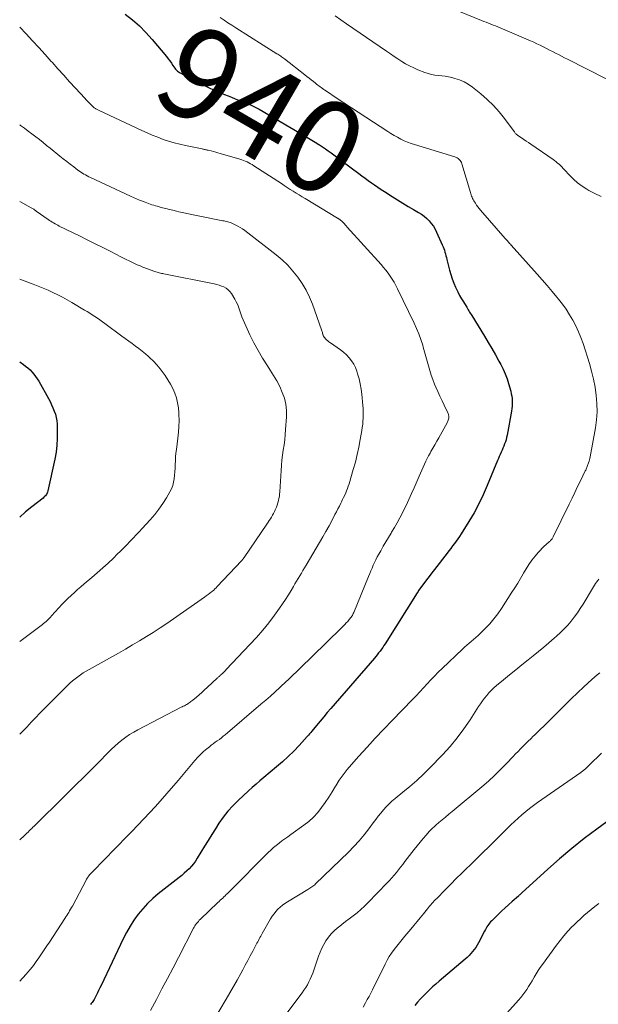
# Model space of a CAD drawing. Units: feet. Extents: x 2034996 to 2040005, y 539996 to 545000.
# Drawn here: x 2035000 to 2035125, y 541170 to 541383 of the extents above; entities that cross this region are included whole.
import ezdxf
from ezdxf.enums import TextEntityAlignment as Align

# ---------------------------------------------------------------- set-up
doc = ezdxf.new("R2010")
doc.units = ezdxf.units.FT
doc.header["$LTSCALE"] = 100
doc.header["$MEASUREMENT"] = 0
for name, color, linetype, lineweight in [('CONTOUR INDEX', 32, 'Continuous', 25), ('CONTOUR INDEX LABEL', 7, 'Continuous', 15), ('CONTOUR INTERMEDIATE', 40, 'Continuous', 15)]:
    doc.layers.add(name, color=color, linetype=linetype, lineweight=lineweight)
doc.styles.add('slant', font='romans.shx', dxfattribs={"oblique": 14.999978})

msp = doc.modelspace()

# ---------------------------------------------------------------- linework, layer by layer
at = {"layer": 'CONTOUR INDEX', "flags": 128}
for points, elevation in [([(2035022.8, 541384.11), (2035024.38, 541382.86), (2035025.89, 541381.55), (2035027.3, 541380.12), (2035028.65, 541378.63), (2035031.74, 541374.92), (2035032.11, 541374.46), (2035032.47, 541374), (2035032.81, 541373.52), (2035033.15, 541373.03), (2035033.56, 541372.41), (2035033.69, 541372.24), (2035033.83, 541372.07), (2035033.98, 541371.93), (2035034.14, 541371.78), (2035034.32, 541371.66), (2035034.5, 541371.53), (2035034.68, 541371.42), (2035034.87, 541371.32), (2035035.01, 541371.25), (2035035.27, 541371.11), (2035035.53, 541370.98), (2035035.79, 541370.84), (2035036.06, 541370.71), (2035041.29, 541368.05), (2035041.67, 541367.86), (2035042.05, 541367.68), (2035042.44, 541367.5), (2035042.83, 541367.34), (2035043.56, 541367.04), (2035044.31, 541366.73), (2035045.07, 541366.42), (2035045.83, 541366.12), (2035046.59, 541365.82), (2035049.49, 541364.67), (2035049.79, 541364.55), (2035050.08, 541364.42), (2035050.37, 541364.28), (2035050.66, 541364.14), (2035050.95, 541363.99), (2035051.23, 541363.84), (2035051.51, 541363.68), (2035051.79, 541363.52), (2035061.72, 541357.75), (2035062.46, 541357.31), (2035063.21, 541356.86), (2035063.94, 541356.41), (2035064.68, 541355.94), (2035064.87, 541355.82), (2035065.5, 541355.41), (2035066.12, 541354.99), (2035066.74, 541354.55), (2035067.35, 541354.11), (2035067.96, 541353.67), (2035068.56, 541353.22), (2035069.17, 541352.77), (2035069.77, 541352.32), (2035073.35, 541349.66), (2035074.04, 541349.16), (2035074.72, 541348.65), (2035075.4, 541348.15), (2035076.09, 541347.65), (2035076.78, 541347.16), (2035077.48, 541346.68), (2035078.19, 541346.21), (2035078.9, 541345.75), (2035080.6, 541344.67), (2035081.75, 541343.95), (2035082.9, 541343.23), (2035084.06, 541342.53), (2035085.22, 541341.84), (2035086.28, 541341.22), (2035086.9, 541340.82), (2035087.49, 541340.38), (2035088.04, 541339.89), (2035088.57, 541339.38), (2035089.04, 541338.81), (2035089.48, 541338.22), (2035089.85, 541337.59), (2035090.19, 541336.93), (2035091.42, 541334.18), (2035091.58, 541333.8), (2035091.73, 541333.42), (2035091.87, 541333.03), (2035091.99, 541332.64), (2035092.11, 541332.24), (2035092.22, 541331.85), (2035092.32, 541331.45), (2035092.43, 541331.05), (2035093.01, 541328.75), (2035093.27, 541327.8), (2035093.57, 541326.87), (2035093.92, 541325.95), (2035094.31, 541325.05), (2035094.43, 541324.77), (2035094.79, 541324.02), (2035095.17, 541323.28), (2035095.58, 541322.56), (2035096, 541321.85), (2035096.56, 541320.94), (2035096.71, 541320.69), (2035096.87, 541320.43), (2035097.02, 541320.17), (2035097.18, 541319.92), (2035097.33, 541319.66), (2035097.48, 541319.4), (2035097.64, 541319.15), (2035097.8, 541318.89), (2035100.55, 541314.43), (2035101.36, 541313.1), (2035102.15, 541311.77), (2035102.91, 541310.42), (2035103.67, 541309.07), (2035104.07, 541308.32), (2035104.57, 541307.32), (2035105.03, 541306.3), (2035105.42, 541305.25), (2035105.76, 541304.18), (2035106.23, 541302.54), (2035106.35, 541302.01), (2035106.45, 541301.48), (2035106.52, 541300.95), (2035106.55, 541300.41), (2035106.55, 541299.87), (2035106.52, 541299.33), (2035106.47, 541298.79), (2035106.39, 541298.26), (2035105.44, 541293.01), (2035105.34, 541292.53), (2035105.22, 541292.05), (2035105.08, 541291.59), (2035104.91, 541291.13), (2035104.73, 541290.67), (2035104.54, 541290.22), (2035104.35, 541289.78), (2035104.15, 541289.34), (2035103.95, 541288.89), (2035103.75, 541288.45), (2035103.56, 541288), (2035103.38, 541287.56), (2035101.16, 541282.15), (2035100.28, 541280.13), (2035099.33, 541278.15), (2035098.28, 541276.23), (2035097.16, 541274.33), (2035095.51, 541271.69), (2035095.17, 541271.15), (2035094.81, 541270.62), (2035094.43, 541270.09), (2035094.04, 541269.58), (2035093.65, 541269.07), (2035093.25, 541268.55), (2035092.86, 541268.04), (2035092.47, 541267.53), (2035089.75, 541264.01), (2035089.17, 541263.24), (2035088.58, 541262.48), (2035088, 541261.71), (2035087.43, 541260.94), (2035086.29, 541259.42), (2035086.22, 541259.31), (2035086.19, 541259.25), (2035086.13, 541259.13), (2035086.1, 541259.07), (2035086.07, 541259.01), (2035086.04, 541258.96), (2035086, 541258.9), (2035079.06, 541247.92), (2035078.8, 541247.51), (2035078.52, 541247.1), (2035078.24, 541246.71), (2035077.95, 541246.32), (2035077.65, 541245.93), (2035077.34, 541245.55), (2035077.03, 541245.17), (2035076.72, 541244.8), (2035067.32, 541233.92), (2035066.54, 541233.01), (2035065.77, 541232.1), (2035065, 541231.18), (2035064.24, 541230.26), (2035063.22, 541229.03), (2035062.97, 541228.72), (2035062.71, 541228.42), (2035062.45, 541228.12), (2035062.18, 541227.83), (2035060.44, 541225.93), (2035059.28, 541224.71), (2035058.08, 541223.53), (2035056.84, 541222.39), (2035055.57, 541221.29), (2035052.81, 541219), (2035051.96, 541218.29), (2035051.12, 541217.56), (2035050.3, 541216.83), (2035049.48, 541216.08), (2035047.25, 541214.01), (2035046.11, 541212.87), (2035045.03, 541211.67), (2035044.04, 541210.4), (2035043.11, 541209.08), (2035042.35, 541207.89), (2035041.54, 541206.64), (2035040.75, 541205.37), (2035039.97, 541204.1), (2035039.19, 541202.83), (2035038.39, 541201.5), (2035038, 541200.9), (2035037.59, 541200.32), (2035037.13, 541199.78), (2035036.65, 541199.25), (2035036.14, 541198.76), (2035035.61, 541198.27), (2035035.07, 541197.81), (2035034.52, 541197.36), (2035029.99, 541193.81), (2035028.8, 541192.8), (2035027.67, 541191.74), (2035026.62, 541190.6), (2035025.63, 541189.4), (2035024.72, 541188.14), (2035023.87, 541186.84), (2035023.1, 541185.49), (2035022.39, 541184.1), (2035017.61, 541174.02), (2035017.35, 541173.47), (2035017.08, 541172.92), (2035016.81, 541172.37), (2035016.54, 541171.83), (2035016.23, 541171.23), (2035016.1, 541170.99), (2035015.96, 541170.75), (2035015.81, 541170.53), (2035015.65, 541170.3), (2035015.48, 541170.09), (2035015.31, 541169.89)], 940), ([(2035000, 541308.91), (2035000.8, 541308.34), (2035001.29, 541307.97), (2035001.77, 541307.58), (2035002.23, 541307.15), (2035002.66, 541306.71), (2035003.07, 541306.25), (2035003.45, 541305.76), (2035003.79, 541305.25), (2035004.11, 541304.72), (2035006.21, 541300.95), (2035006.56, 541300.29), (2035006.89, 541299.62), (2035007.19, 541298.95), (2035007.48, 541298.26), (2035007.72, 541297.56), (2035007.91, 541296.85), (2035008.02, 541296.13), (2035008.09, 541295.39), (2035008.14, 541293.85), (2035008.14, 541292.34), (2035008.06, 541290.84), (2035007.87, 541289.35), (2035007.6, 541287.86), (2035006.08, 541280.96), (2035006.02, 541280.73), (2035005.94, 541280.51), (2035005.83, 541280.31), (2035005.7, 541280.11), (2035005.56, 541279.92), (2035005.4, 541279.75), (2035005.23, 541279.59), (2035005.05, 541279.43), (2035002.63, 541277.56), (2035001.26, 541276.44), (2035000, 541275.33)], 960), ([(2035129.15, 541210.98), (2035124.85, 541207.83), (2035122.11, 541205.76), (2035119.42, 541203.62), (2035116.79, 541201.4), (2035114.22, 541199.13), (2035108.66, 541194.05), (2035108.56, 541193.96), (2035108.46, 541193.87), (2035108.37, 541193.78), (2035108.27, 541193.69), (2035108.17, 541193.59), (2035108.07, 541193.5), (2035107.97, 541193.41), (2035107.87, 541193.33), (2035106.53, 541192.15), (2035105.76, 541191.46), (2035105, 541190.77), (2035104.25, 541190.07), (2035103.51, 541189.36), (2035102.12, 541188.01), (2035101.88, 541187.77), (2035101.66, 541187.51), (2035101.45, 541187.24), (2035101.26, 541186.96), (2035101.08, 541186.66), (2035100.9, 541186.37), (2035100.74, 541186.07), (2035100.57, 541185.77), (2035099.25, 541183.22), (2035098.97, 541182.72), (2035098.66, 541182.23), (2035098.33, 541181.76), (2035097.97, 541181.31), (2035097.59, 541180.88), (2035097.2, 541180.46), (2035096.78, 541180.07), (2035096.35, 541179.68), (2035090.71, 541174.91), (2035090.01, 541174.31), (2035089.32, 541173.7), (2035088.64, 541173.07), (2035087.97, 541172.44), (2035087.32, 541171.79), (2035086.69, 541171.12), (2035086.08, 541170.42), (2035085.5, 541169.7)], 920)]:
    msp.add_lwpolyline(points, dxfattribs=dict(at, elevation=elevation))
at = {"layer": 'CONTOUR INTERMEDIATE', "flags": 128}
for points, elevation in [([(2035089.16, 541387.11), (2035099.93, 541382.75), (2035100.43, 541382.55), (2035100.93, 541382.35), (2035101.43, 541382.16), (2035101.93, 541381.96), (2035102.43, 541381.76), (2035102.93, 541381.56), (2035103.43, 541381.36), (2035103.93, 541381.15), (2035110.49, 541378.34), (2035111.19, 541378.03), (2035111.88, 541377.71), (2035112.57, 541377.38), (2035113.25, 541377.04), (2035113.31, 541377.01), (2035113.96, 541376.68), (2035114.61, 541376.35), (2035115.26, 541376.02), (2035115.91, 541375.68), (2035116.56, 541375.35), (2035117.21, 541375.01), (2035117.85, 541374.68), (2035118.51, 541374.35), (2035131.13, 541367.94)], 928), ([(2035043.4, 541383.39), (2035044.22, 541382.82), (2035045.05, 541382.25), (2035045.89, 541381.7), (2035046.74, 541381.16), (2035055.64, 541375.56), (2035055.84, 541375.43), (2035056.05, 541375.3), (2035056.25, 541375.16), (2035056.46, 541375.02), (2035056.66, 541374.88), (2035056.86, 541374.74), (2035057.05, 541374.59), (2035057.25, 541374.44), (2035061.68, 541370.98), (2035062.14, 541370.62), (2035062.61, 541370.25), (2035063.07, 541369.88), (2035063.54, 541369.52), (2035063.96, 541369.18), (2035064.21, 541368.98), (2035064.47, 541368.78), (2035064.73, 541368.59), (2035064.99, 541368.4), (2035065.25, 541368.21), (2035065.51, 541368.02), (2035065.78, 541367.84), (2035066.04, 541367.66), (2035067.04, 541366.99), (2035067.81, 541366.47), (2035068.57, 541365.96), (2035069.34, 541365.46), (2035070.11, 541364.95), (2035079.62, 541358.72), (2035080.31, 541358.28), (2035081, 541357.87), (2035081.71, 541357.47), (2035082.42, 541357.09), (2035083.15, 541356.74), (2035083.89, 541356.41), (2035084.65, 541356.13), (2035085.42, 541355.88), (2035094.13, 541353.23), (2035094.39, 541353.13), (2035094.64, 541353.01), (2035094.86, 541352.85), (2035095.07, 541352.67), (2035095.26, 541352.46), (2035095.42, 541352.23), (2035095.54, 541351.99), (2035095.64, 541351.73), (2035097.5, 541345.52), (2035097.58, 541345.26), (2035097.67, 541345), (2035097.76, 541344.75), (2035097.85, 541344.49), (2035097.96, 541344.24), (2035098.08, 541344), (2035098.21, 541343.76), (2035098.35, 541343.53), (2035098.57, 541343.2), (2035098.83, 541342.81), (2035099.11, 541342.43), (2035099.4, 541342.06), (2035099.7, 541341.7), (2035105.04, 541335.6), (2035105.19, 541335.42), (2035105.35, 541335.24), (2035105.51, 541335.07), (2035105.67, 541334.89), (2035105.82, 541334.71), (2035105.98, 541334.53), (2035106.14, 541334.35), (2035106.3, 541334.17), (2035111.93, 541327.86), (2035113.02, 541326.62), (2035114.1, 541325.38), (2035115.16, 541324.13), (2035116.22, 541322.86), (2035116.55, 541322.47), (2035117.4, 541321.37), (2035118.21, 541320.26), (2035118.96, 541319.09), (2035119.67, 541317.9), (2035120.3, 541316.67), (2035120.89, 541315.42), (2035121.4, 541314.14), (2035121.86, 541312.84), (2035123.23, 541308.57), (2035123.73, 541306.86), (2035124.16, 541305.14), (2035124.48, 541303.39), (2035124.74, 541301.64), (2035124.87, 541299.87), (2035124.9, 541298.11), (2035124.77, 541296.35), (2035124.53, 541294.59), (2035123.39, 541288.34), (2035123.33, 541288.02), (2035123.25, 541287.7), (2035123.16, 541287.39), (2035123.06, 541287.08), (2035122.99, 541286.86), (2035122.92, 541286.66), (2035122.85, 541286.46), (2035122.77, 541286.26), (2035122.69, 541286.07), (2035122.61, 541285.87), (2035122.52, 541285.68), (2035122.44, 541285.48), (2035122.34, 541285.29), (2035121.31, 541283.16), (2035120.7, 541281.9), (2035120.09, 541280.64), (2035119.48, 541279.39), (2035118.87, 541278.13), (2035115.43, 541271.04), (2035115.35, 541270.9), (2035115.26, 541270.75), (2035115.17, 541270.62), (2035115.07, 541270.48), (2035114.96, 541270.36), (2035114.84, 541270.24), (2035114.72, 541270.12), (2035114.6, 541270.01), (2035113.9, 541269.41), (2035113.44, 541268.99), (2035112.99, 541268.56), (2035112.56, 541268.1), (2035112.15, 541267.63), (2035111.51, 541266.86), (2035110.81, 541265.98), (2035110.15, 541265.07), (2035109.54, 541264.13), (2035108.97, 541263.16), (2035108.92, 541263.07), (2035108.34, 541262.05), (2035107.74, 541261.03), (2035107.12, 541260.03), (2035106.49, 541259.04), (2035104.25, 541255.57), (2035103.45, 541254.41), (2035102.6, 541253.3), (2035101.68, 541252.24), (2035100.71, 541251.22), (2035099.62, 541250.14), (2035099.16, 541249.7), (2035098.68, 541249.26), (2035098.2, 541248.84), (2035097.7, 541248.43), (2035097.21, 541248.02), (2035096.72, 541247.6), (2035096.24, 541247.17), (2035095.76, 541246.73), (2035091.36, 541242.57), (2035090.52, 541241.76), (2035089.71, 541240.94), (2035088.91, 541240.1), (2035088.13, 541239.24), (2035087.35, 541238.38), (2035086.56, 541237.53), (2035085.77, 541236.68), (2035084.97, 541235.85), (2035080.57, 541231.31), (2035078.74, 541229.41), (2035076.93, 541227.49), (2035075.14, 541225.55), (2035073.36, 541223.59), (2035071.75, 541221.79), (2035070.83, 541220.7), (2035069.95, 541219.57), (2035069.14, 541218.4), (2035068.38, 541217.19), (2035068.33, 541217.1), (2035067.61, 541215.92), (2035066.87, 541214.75), (2035066.11, 541213.61), (2035065.32, 541212.48), (2035064.47, 541211.41), (2035063.55, 541210.4), (2035062.54, 541209.49), (2035061.46, 541208.64), (2035058.63, 541206.62), (2035058, 541206.17), (2035057.37, 541205.72), (2035056.74, 541205.26), (2035056.12, 541204.79), (2035055.51, 541204.31), (2035054.91, 541203.82), (2035054.34, 541203.29), (2035053.78, 541202.76), (2035051.33, 541200.28), (2035050.18, 541199.13), (2035049.04, 541197.98), (2035047.89, 541196.84), (2035046.73, 541195.69), (2035044.93, 541193.91), (2035044.68, 541193.66), (2035044.42, 541193.41), (2035044.17, 541193.16), (2035043.91, 541192.91), (2035043.65, 541192.67), (2035043.4, 541192.42), (2035043.14, 541192.17), (2035042.88, 541191.93), (2035039.08, 541188.32), (2035038.86, 541188.1), (2035038.65, 541187.87), (2035038.44, 541187.64), (2035038.25, 541187.4), (2035038.06, 541187.15), (2035037.89, 541186.89), (2035037.73, 541186.63), (2035037.58, 541186.36), (2035034.34, 541180.07), (2035033.17, 541177.79), (2035031.98, 541175.52), (2035030.78, 541173.25), (2035029.58, 541170.99), (2035028.31, 541168.6)], 936), ([(2035068.27, 541383.73), (2035069.48, 541382.88), (2035070.7, 541382.04), (2035079.37, 541376.07), (2035080.18, 541375.51), (2035081, 541374.96), (2035081.82, 541374.42), (2035082.65, 541373.88), (2035083.49, 541373.37), (2035084.35, 541372.9), (2035085.24, 541372.47), (2035086.15, 541372.08), (2035087.67, 541371.48), (2035088.38, 541371.24), (2035089.09, 541371.04), (2035089.82, 541370.92), (2035090.56, 541370.84), (2035091.3, 541370.77), (2035092.04, 541370.68), (2035092.77, 541370.54), (2035093.5, 541370.38), (2035094.14, 541370.22), (2035095.16, 541369.89), (2035096.14, 541369.48), (2035097.05, 541368.95), (2035097.93, 541368.34), (2035099.75, 541366.88), (2035101.16, 541365.66), (2035102.5, 541364.37), (2035103.73, 541362.98), (2035104.89, 541361.52), (2035106.93, 541358.74), (2035107.02, 541358.62), (2035107.11, 541358.5), (2035107.2, 541358.39), (2035107.3, 541358.28), (2035107.4, 541358.17), (2035107.5, 541358.07), (2035107.61, 541357.97), (2035107.73, 541357.89), (2035108.52, 541357.36), (2035109.04, 541357.01), (2035109.56, 541356.66), (2035110.07, 541356.31), (2035110.59, 541355.96), (2035115.37, 541352.67), (2035115.71, 541352.43), (2035116.04, 541352.18), (2035116.36, 541351.91), (2035116.67, 541351.63), (2035116.97, 541351.34), (2035117.27, 541351.05), (2035117.56, 541350.74), (2035117.84, 541350.44), (2035118.92, 541349.26), (2035119.77, 541348.4), (2035120.68, 541347.6), (2035121.65, 541346.9), (2035122.67, 541346.25), (2035123.14, 541345.98), (2035124.45, 541345.3), (2035125.8, 541344.69)], 932), ([(2035000, 541381.26), (2035001.37, 541379.83), (2035002.75, 541378.36), (2035004.13, 541376.88), (2035005.48, 541375.39), (2035006.83, 541373.89), (2035007, 541373.7), (2035008.26, 541372.29), (2035009.52, 541370.88), (2035010.8, 541369.48), (2035012.08, 541368.09), (2035014.11, 541365.9), (2035014.38, 541365.61), (2035014.65, 541365.32), (2035014.93, 541365.03), (2035015.2, 541364.75), (2035015.53, 541364.41), (2035015.65, 541364.3), (2035015.76, 541364.19), (2035015.88, 541364.08), (2035016, 541363.97), (2035016.02, 541363.95), (2035016.14, 541363.87), (2035016.25, 541363.78), (2035016.38, 541363.7), (2035016.5, 541363.63), (2035016.63, 541363.57), (2035016.76, 541363.5), (2035016.89, 541363.44), (2035017.02, 541363.37), (2035026.39, 541358.95), (2035027.54, 541358.43), (2035028.69, 541357.93), (2035029.86, 541357.47), (2035031.03, 541357.02), (2035032.22, 541356.62), (2035033.42, 541356.26), (2035034.64, 541355.95), (2035035.86, 541355.67), (2035039.47, 541354.94), (2035039.63, 541354.9), (2035039.79, 541354.87), (2035039.95, 541354.84), (2035040.11, 541354.81), (2035040.27, 541354.78), (2035040.43, 541354.75), (2035040.58, 541354.72), (2035040.74, 541354.68), (2035041.42, 541354.51), (2035041.91, 541354.38), (2035042.4, 541354.25), (2035042.89, 541354.12), (2035043.38, 541353.98), (2035047.64, 541352.73), (2035048.03, 541352.6), (2035048.42, 541352.46), (2035048.81, 541352.3), (2035049.18, 541352.14), (2035049.56, 541351.95), (2035049.92, 541351.75), (2035050.28, 541351.55), (2035050.63, 541351.33), (2035056.6, 541347.44), (2035057.24, 541347.03), (2035057.88, 541346.62), (2035058.53, 541346.21), (2035059.17, 541345.8), (2035059.82, 541345.39), (2035060.47, 541344.99), (2035061.12, 541344.6), (2035061.77, 541344.2), (2035068.76, 541340), (2035068.83, 541339.95), (2035068.91, 541339.9), (2035068.99, 541339.86), (2035069.07, 541339.81), (2035069.14, 541339.75), (2035069.22, 541339.7), (2035069.29, 541339.65), (2035069.36, 541339.59), (2035069.41, 541339.55), (2035069.5, 541339.47), (2035069.59, 541339.39), (2035069.68, 541339.31), (2035069.76, 541339.22), (2035070.02, 541338.96), (2035070.23, 541338.73), (2035070.44, 541338.51), (2035070.65, 541338.29), (2035070.85, 541338.06), (2035078.2, 541329.93), (2035078.72, 541329.33), (2035079.22, 541328.72), (2035079.7, 541328.09), (2035080.16, 541327.45), (2035080.6, 541326.78), (2035081.01, 541326.11), (2035081.4, 541325.41), (2035081.76, 541324.71), (2035085.34, 541317.27), (2035085.87, 541316.11), (2035086.35, 541314.93), (2035086.78, 541313.74), (2035087.18, 541312.53), (2035087.31, 541312.1), (2035087.6, 541311.09), (2035087.89, 541310.08), (2035088.16, 541309.07), (2035088.42, 541308.05), (2035088.7, 541307.04), (2035089.01, 541306.04), (2035089.37, 541305.06), (2035089.76, 541304.09), (2035090.03, 541303.45), (2035090.47, 541302.45), (2035090.91, 541301.46), (2035091.36, 541300.48), (2035091.82, 541299.5), (2035092.61, 541297.85), (2035092.68, 541297.69), (2035092.73, 541297.53), (2035092.78, 541297.37), (2035092.81, 541297.2), (2035092.83, 541297.03), (2035092.83, 541296.86), (2035092.81, 541296.7), (2035092.78, 541296.53), (2035092.76, 541296.47), (2035092.7, 541296.28), (2035092.63, 541296.1), (2035092.55, 541295.91), (2035092.46, 541295.74), (2035090.65, 541292.47), (2035090.23, 541291.72), (2035089.81, 541290.97), (2035089.39, 541290.23), (2035088.97, 541289.48), (2035088.79, 541289.16), (2035088.47, 541288.57), (2035088.16, 541287.98), (2035087.86, 541287.38), (2035087.57, 541286.78), (2035087.55, 541286.73), (2035087.27, 541286.1), (2035086.98, 541285.47), (2035086.7, 541284.84), (2035086.43, 541284.2), (2035085.32, 541281.66), (2035084.75, 541280.39), (2035084.17, 541279.11), (2035083.57, 541277.85), (2035082.96, 541276.59), (2035082.79, 541276.24), (2035082.24, 541275.17), (2035081.67, 541274.1), (2035081.08, 541273.06), (2035080.46, 541272.02), (2035080.35, 541271.85), (2035079.78, 541270.9), (2035079.21, 541269.95), (2035078.65, 541269), (2035078.1, 541268.04), (2035077.66, 541267.27), (2035077.34, 541266.69), (2035077.04, 541266.1), (2035076.75, 541265.51), (2035076.48, 541264.9), (2035076.22, 541264.3), (2035075.97, 541263.69), (2035075.71, 541263.08), (2035075.46, 541262.47), (2035072.26, 541254.65), (2035072.17, 541254.45), (2035072.07, 541254.25), (2035071.96, 541254.05), (2035071.85, 541253.85), (2035071.72, 541253.67), (2035071.59, 541253.49), (2035071.45, 541253.31), (2035071.3, 541253.14), (2035070.96, 541252.76), (2035070.63, 541252.41), (2035070.3, 541252.07), (2035069.96, 541251.72), (2035069.62, 541251.39), (2035063.27, 541245.18), (2035062.44, 541244.37), (2035061.61, 541243.56), (2035060.78, 541242.74), (2035059.95, 541241.93), (2035059.12, 541241.12), (2035058.28, 541240.32), (2035057.43, 541239.52), (2035056.58, 541238.73), (2035056.28, 541238.45), (2035055.26, 541237.53), (2035054.25, 541236.61), (2035053.22, 541235.71), (2035052.18, 541234.82), (2035044.45, 541228.25), (2035044.04, 541227.9), (2035043.62, 541227.57), (2035043.19, 541227.24), (2035042.75, 541226.92), (2035042.32, 541226.61), (2035041.88, 541226.29), (2035041.45, 541225.96), (2035041.03, 541225.63), (2035040.47, 541225.18), (2035039.79, 541224.6), (2035039.13, 541223.99), (2035038.51, 541223.35), (2035037.91, 541222.68), (2035034.27, 541218.35), (2035031.84, 541215.53), (2035029.37, 541212.74), (2035026.83, 541210.01), (2035024.26, 541207.32), (2035019.83, 541202.8), (2035019.04, 541201.99), (2035018.25, 541201.18), (2035017.45, 541200.36), (2035016.66, 541199.55), (2035015.38, 541198.25), (2035015.23, 541198.09), (2035015.09, 541197.92), (2035014.95, 541197.74), (2035014.83, 541197.56), (2035014.71, 541197.37), (2035014.59, 541197.18), (2035014.48, 541196.99), (2035014.38, 541196.8), (2035011.39, 541191.18), (2035011.2, 541190.84), (2035011.01, 541190.49), (2035010.81, 541190.15), (2035010.61, 541189.81), (2035010.4, 541189.48), (2035010.19, 541189.15), (2035009.98, 541188.82), (2035009.76, 541188.49), (2035006.42, 541183.39), (2035005.86, 541182.54), (2035005.3, 541181.69), (2035004.73, 541180.84), (2035004.16, 541180), (2035003.57, 541179.16), (2035002.96, 541178.35), (2035002.33, 541177.55), (2035001.67, 541176.77), (2035001.44, 541176.5), (2035000.64, 541175.61), (2035000, 541174.92)], 944), ([(2035000, 541360.15), (2035000.21, 541360.01), (2035001.03, 541359.42), (2035001.85, 541358.82), (2035002.65, 541358.22), (2035003.46, 541357.6), (2035004.25, 541356.98), (2035005.05, 541356.36), (2035005.83, 541355.73), (2035006.62, 541355.1), (2035008.7, 541353.42), (2035009.44, 541352.82), (2035010.19, 541352.23), (2035010.95, 541351.64), (2035011.71, 541351.06), (2035012.6, 541350.39), (2035012.92, 541350.16), (2035013.24, 541349.93), (2035013.57, 541349.72), (2035013.91, 541349.51), (2035014.26, 541349.32), (2035014.6, 541349.13), (2035014.95, 541348.95), (2035015.31, 541348.78), (2035023.95, 541344.75), (2035024.59, 541344.46), (2035025.24, 541344.17), (2035025.89, 541343.9), (2035026.54, 541343.64), (2035027.11, 541343.41), (2035027.48, 541343.27), (2035027.86, 541343.13), (2035028.23, 541343), (2035028.61, 541342.88), (2035028.99, 541342.76), (2035029.38, 541342.65), (2035029.76, 541342.54), (2035030.14, 541342.44), (2035030.88, 541342.24), (2035031.64, 541342.05), (2035032.39, 541341.86), (2035033.15, 541341.68), (2035033.91, 541341.5), (2035034.45, 541341.38), (2035035.48, 541341.16), (2035036.51, 541340.94), (2035037.54, 541340.72), (2035038.58, 541340.51), (2035043.93, 541339.42), (2035044.2, 541339.37), (2035044.47, 541339.31), (2035044.73, 541339.26), (2035045, 541339.2), (2035045.26, 541339.13), (2035045.52, 541339.05), (2035045.77, 541338.95), (2035046.02, 541338.84), (2035046.63, 541338.56), (2035047.17, 541338.28), (2035047.69, 541337.98), (2035048.2, 541337.65), (2035048.69, 541337.29), (2035055.48, 541332.01), (2035056.76, 541330.93), (2035057.99, 541329.78), (2035059.12, 541328.54), (2035060.18, 541327.23), (2035061.13, 541325.85), (2035061.99, 541324.41), (2035062.71, 541322.9), (2035063.35, 541321.34), (2035065.32, 541315.8), (2035065.38, 541315.62), (2035065.43, 541315.45), (2035065.48, 541315.27), (2035065.52, 541315.1), (2035065.56, 541314.92), (2035065.59, 541314.83), (2035065.61, 541314.74), (2035065.64, 541314.65), (2035065.68, 541314.57), (2035065.72, 541314.48), (2035065.77, 541314.4), (2035065.82, 541314.32), (2035065.87, 541314.25), (2035066.02, 541314.07), (2035066.16, 541313.91), (2035066.29, 541313.76), (2035066.44, 541313.61), (2035066.59, 541313.48), (2035066.75, 541313.34), (2035066.91, 541313.21), (2035067.07, 541313.09), (2035067.24, 541312.98), (2035068.69, 541312.03), (2035069.38, 541311.53), (2035070.05, 541311), (2035070.67, 541310.42), (2035071.26, 541309.8), (2035071.78, 541309.13), (2035072.25, 541308.43), (2035072.62, 541307.67), (2035072.93, 541306.88), (2035073.1, 541306.33), (2035073.41, 541305.23), (2035073.68, 541304.12), (2035073.87, 541303), (2035074.01, 541301.87), (2035074.24, 541299.49), (2035074.29, 541298.81), (2035074.32, 541298.12), (2035074.32, 541297.44), (2035074.3, 541296.75), (2035074.26, 541296.07), (2035074.2, 541295.39), (2035074.11, 541294.71), (2035074.01, 541294.03), (2035073.68, 541292.1), (2035073.37, 541290.47), (2035073.02, 541288.84), (2035072.61, 541287.23), (2035072.17, 541285.63), (2035071.24, 541282.5), (2035071.08, 541282), (2035070.91, 541281.51), (2035070.72, 541281.01), (2035070.52, 541280.53), (2035070.3, 541280.05), (2035070.08, 541279.57), (2035069.85, 541279.1), (2035069.61, 541278.62), (2035069.47, 541278.33), (2035069.15, 541277.71), (2035068.84, 541277.1), (2035068.52, 541276.48), (2035068.2, 541275.87), (2035067.57, 541274.65), (2035066.92, 541273.43), (2035066.26, 541272.22), (2035065.58, 541271.02), (2035064.89, 541269.83), (2035061.96, 541264.93), (2035061.62, 541264.35), (2035061.28, 541263.77), (2035060.93, 541263.2), (2035060.58, 541262.62), (2035060.24, 541262.05), (2035059.89, 541261.47), (2035059.55, 541260.89), (2035059.22, 541260.31), (2035058.72, 541259.46), (2035058.12, 541258.47), (2035057.51, 541257.49), (2035056.86, 541256.53), (2035056.19, 541255.58), (2035055.12, 541254.1), (2035053.87, 541252.45), (2035052.57, 541250.83), (2035051.22, 541249.26), (2035049.82, 541247.73), (2035044.7, 541242.33), (2035044.51, 541242.14), (2035044.32, 541241.94), (2035044.13, 541241.75), (2035043.93, 541241.57), (2035043.78, 541241.42), (2035043.66, 541241.31), (2035043.54, 541241.19), (2035043.41, 541241.08), (2035043.29, 541240.97), (2035043.16, 541240.85), (2035043.04, 541240.74), (2035042.92, 541240.62), (2035042.79, 541240.51), (2035040.57, 541238.44), (2035040, 541237.92), (2035039.42, 541237.4), (2035038.83, 541236.89), (2035038.25, 541236.39), (2035037.42, 541235.7), (2035037.24, 541235.55), (2035037.05, 541235.4), (2035036.86, 541235.26), (2035036.67, 541235.13), (2035036.47, 541235), (2035036.27, 541234.87), (2035036.07, 541234.76), (2035035.86, 541234.65), (2035035.84, 541234.63), (2035035.62, 541234.52), (2035035.39, 541234.41), (2035035.17, 541234.29), (2035034.95, 541234.18), (2035025.56, 541229.31), (2035024.66, 541228.81), (2035023.79, 541228.28), (2035022.95, 541227.7), (2035022.12, 541227.09), (2035022.07, 541227.05), (2035021.3, 541226.41), (2035020.56, 541225.76), (2035019.84, 541225.08), (2035019.14, 541224.38), (2035018.45, 541223.66), (2035017.75, 541222.95), (2035017.05, 541222.25), (2035016.35, 541221.54), (2035003.12, 541208.49), (2035002.86, 541208.23), (2035002.6, 541207.97), (2035002.34, 541207.71), (2035002.08, 541207.44), (2035001.82, 541207.19), (2035001.55, 541206.93), (2035001.29, 541206.68), (2035001.01, 541206.43), (2035000, 541205.51)], 948), ([(2035000, 541343.58), (2035002.48, 541342.22), (2035002.62, 541342.14), (2035002.76, 541342.06), (2035002.9, 541341.97), (2035003.04, 541341.89), (2035003.18, 541341.8), (2035003.31, 541341.7), (2035003.45, 541341.61), (2035003.58, 541341.52), (2035006.16, 541339.69), (2035006.45, 541339.49), (2035006.74, 541339.3), (2035007.04, 541339.11), (2035007.34, 541338.94), (2035007.64, 541338.76), (2035007.95, 541338.6), (2035008.26, 541338.44), (2035008.57, 541338.28), (2035012.91, 541336.13), (2035014.61, 541335.29), (2035016.3, 541334.44), (2035017.99, 541333.6), (2035019.68, 541332.75), (2035021.88, 541331.63), (2035022.47, 541331.34), (2035023.06, 541331.04), (2035023.65, 541330.75), (2035024.23, 541330.46), (2035024.83, 541330.18), (2035025.43, 541329.9), (2035026.03, 541329.65), (2035026.64, 541329.41), (2035029.24, 541328.44), (2035029.48, 541328.35), (2035029.72, 541328.28), (2035029.96, 541328.21), (2035030.2, 541328.14), (2035030.45, 541328.09), (2035030.69, 541328.03), (2035030.94, 541327.98), (2035031.18, 541327.93), (2035042.08, 541325.77), (2035042.62, 541325.65), (2035043.16, 541325.49), (2035043.68, 541325.3), (2035044.19, 541325.09), (2035044.67, 541324.82), (2035045.1, 541324.49), (2035045.47, 541324.1), (2035045.79, 541323.66), (2035046.53, 541322.45), (2035046.86, 541321.85), (2035047.17, 541321.23), (2035047.42, 541320.59), (2035047.65, 541319.94), (2035047.86, 541319.29), (2035048.09, 541318.64), (2035048.35, 541317.99), (2035048.62, 541317.36), (2035049.81, 541314.76), (2035050.66, 541313.03), (2035051.56, 541311.32), (2035052.54, 541309.66), (2035053.58, 541308.04), (2035054.2, 541307.11), (2035054.93, 541305.95), (2035055.62, 541304.76), (2035056.24, 541303.54), (2035056.81, 541302.29), (2035057.25, 541301.01), (2035057.57, 541299.71), (2035057.7, 541298.37), (2035057.71, 541297.01), (2035057.53, 541294.28), (2035057.44, 541293.16), (2035057.33, 541292.04), (2035057.19, 541290.93), (2035057.03, 541289.82), (2035056.88, 541288.71), (2035056.74, 541287.6), (2035056.64, 541286.48), (2035056.56, 541285.36), (2035056.28, 541280.79), (2035056.23, 541280.3), (2035056.17, 541279.82), (2035056.09, 541279.34), (2035055.98, 541278.87), (2035055.85, 541278.4), (2035055.7, 541277.93), (2035055.53, 541277.48), (2035055.34, 541277.03), (2035055.28, 541276.9), (2035055.09, 541276.5), (2035054.89, 541276.1), (2035054.67, 541275.71), (2035054.45, 541275.33), (2035054.22, 541274.95), (2035053.98, 541274.57), (2035053.74, 541274.19), (2035053.49, 541273.82), (2035048.59, 541266.61), (2035048.52, 541266.51), (2035048.45, 541266.41), (2035048.38, 541266.31), (2035048.3, 541266.22), (2035048.23, 541266.12), (2035048.15, 541266.03), (2035048.07, 541265.94), (2035047.99, 541265.85), (2035042.74, 541260.28), (2035042.49, 541260.03), (2035042.23, 541259.78), (2035041.97, 541259.54), (2035041.7, 541259.31), (2035041.51, 541259.15), (2035041.14, 541258.84), (2035040.76, 541258.54), (2035040.37, 541258.26), (2035039.98, 541257.97), (2035033.27, 541253.29), (2035031.83, 541252.3), (2035030.37, 541251.33), (2035028.89, 541250.38), (2035027.4, 541249.45), (2035025.9, 541248.55), (2035024.4, 541247.65), (2035022.88, 541246.77), (2035021.35, 541245.9), (2035015, 541242.34), (2035014.37, 541241.97), (2035013.76, 541241.59), (2035013.15, 541241.19), (2035012.56, 541240.77), (2035011.98, 541240.33), (2035011.42, 541239.88), (2035010.88, 541239.4), (2035010.36, 541238.9), (2035005.23, 541233.8), (2035004.69, 541233.26), (2035004.16, 541232.7), (2035003.63, 541232.14), (2035003.11, 541231.57), (2035002.59, 541231), (2035002.06, 541230.44), (2035001.53, 541229.88), (2035000.99, 541229.33), (2035000, 541228.33)], 952), ([(2035000, 541326.8), (2035002.94, 541325.71), (2035004.02, 541325.29), (2035005.08, 541324.86), (2035006.14, 541324.39), (2035007.19, 541323.91), (2035008.22, 541323.4), (2035009.24, 541322.88), (2035010.25, 541322.32), (2035011.25, 541321.75), (2035014.02, 541320.11), (2035014.58, 541319.77), (2035015.15, 541319.42), (2035015.7, 541319.06), (2035016.26, 541318.7), (2035016.81, 541318.33), (2035017.35, 541317.96), (2035017.89, 541317.58), (2035018.43, 541317.19), (2035022.11, 541314.47), (2035022.85, 541313.93), (2035023.58, 541313.4), (2035024.31, 541312.86), (2035025.04, 541312.32), (2035025.77, 541311.77), (2035026.48, 541311.2), (2035027.18, 541310.62), (2035027.86, 541310.02), (2035028.13, 541309.77), (2035028.92, 541309.01), (2035029.67, 541308.22), (2035030.37, 541307.38), (2035031.04, 541306.52), (2035031.45, 541305.93), (2035032.06, 541305.02), (2035032.62, 541304.08), (2035033.1, 541303.11), (2035033.55, 541302.11), (2035033.9, 541301.08), (2035034.17, 541300.03), (2035034.34, 541298.96), (2035034.44, 541297.88), (2035034.45, 541297.5), (2035034.47, 541296.22), (2035034.44, 541294.94), (2035034.35, 541293.66), (2035034.22, 541292.39), (2035033.9, 541289.92), (2035033.81, 541289.12), (2035033.74, 541288.32), (2035033.69, 541287.52), (2035033.66, 541286.72), (2035033.66, 541286.63), (2035033.63, 541285.88), (2035033.58, 541285.12), (2035033.52, 541284.36), (2035033.43, 541283.61), (2035033.3, 541282.87), (2035033.11, 541282.15), (2035032.83, 541281.46), (2035032.49, 541280.79), (2035031.76, 541279.51), (2035030.97, 541278.24), (2035030.13, 541277.01), (2035029.21, 541275.84), (2035028.24, 541274.71), (2035026.53, 541272.87), (2035025.87, 541272.16), (2035025.2, 541271.45), (2035024.53, 541270.74), (2035023.86, 541270.04), (2035023.18, 541269.34), (2035022.5, 541268.65), (2035021.81, 541267.96), (2035021.11, 541267.28), (2035020.26, 541266.45), (2035019.12, 541265.37), (2035017.97, 541264.31), (2035016.79, 541263.27), (2035015.6, 541262.25), (2035013.96, 541260.86), (2035013.24, 541260.25), (2035012.53, 541259.64), (2035011.83, 541259.01), (2035011.12, 541258.38), (2035010.44, 541257.74), (2035009.76, 541257.08), (2035009.11, 541256.4), (2035008.48, 541255.71), (2035006.89, 541253.92), (2035006.66, 541253.67), (2035006.43, 541253.43), (2035006.19, 541253.19), (2035005.95, 541252.96), (2035005.7, 541252.73), (2035005.44, 541252.51), (2035005.18, 541252.29), (2035004.91, 541252.09), (2035000, 541248.4)], 956), ([(2035125.29, 541261.89), (2035125.05, 541261.57), (2035124.81, 541261.25), (2035124.58, 541260.92), (2035124.36, 541260.59), (2035124.15, 541260.25), (2035121.87, 541256.47), (2035121.27, 541255.52), (2035120.64, 541254.58), (2035119.97, 541253.68), (2035119.28, 541252.79), (2035118.55, 541251.93), (2035117.79, 541251.11), (2035116.98, 541250.32), (2035116.15, 541249.56), (2035115.61, 541249.09), (2035114.49, 541248.13), (2035113.35, 541247.17), (2035112.2, 541246.23), (2035111.05, 541245.3), (2035109.98, 541244.44), (2035108.64, 541243.37), (2035107.3, 541242.29), (2035105.97, 541241.2), (2035104.64, 541240.1), (2035103.16, 541238.88), (2035102.59, 541238.38), (2035102.04, 541237.86), (2035101.52, 541237.31), (2035101.02, 541236.75), (2035100.55, 541236.16), (2035100.09, 541235.56), (2035099.65, 541234.94), (2035099.24, 541234.31), (2035097.45, 541231.49), (2035096.1, 541229.48), (2035094.66, 541227.54), (2035093.11, 541225.69), (2035091.48, 541223.91), (2035088.75, 541221.1), (2035087.34, 541219.71), (2035085.91, 541218.35), (2035084.42, 541217.05), (2035082.9, 541215.79), (2035081.2, 541214.42), (2035080.52, 541213.85), (2035079.87, 541213.25), (2035079.26, 541212.62), (2035078.67, 541211.96), (2035078.1, 541211.28), (2035077.55, 541210.59), (2035077.01, 541209.89), (2035076.48, 541209.18), (2035075.53, 541207.89), (2035074.51, 541206.56), (2035073.44, 541205.27), (2035072.3, 541204.03), (2035071.12, 541202.83), (2035064.01, 541195.97), (2035063.82, 541195.8), (2035063.62, 541195.62), (2035063.42, 541195.46), (2035063.21, 541195.31), (2035062.99, 541195.16), (2035062.77, 541195.01), (2035062.55, 541194.87), (2035062.33, 541194.73), (2035057.93, 541192.1), (2035057.38, 541191.74), (2035056.85, 541191.36), (2035056.35, 541190.93), (2035055.87, 541190.48), (2035055.43, 541190), (2035055.02, 541189.49), (2035054.64, 541188.96), (2035054.29, 541188.41), (2035052.48, 541185.25), (2035052.31, 541184.96), (2035052.14, 541184.66), (2035051.97, 541184.36), (2035051.81, 541184.06), (2035051.65, 541183.76), (2035051.48, 541183.46), (2035051.32, 541183.16), (2035051.16, 541182.85), (2035050.41, 541181.42), (2035049.87, 541180.4), (2035049.33, 541179.39), (2035048.79, 541178.37), (2035048.24, 541177.36), (2035047.82, 541176.58), (2035047.04, 541175.18), (2035046.26, 541173.78), (2035045.46, 541172.4), (2035044.65, 541171.02), (2035041.9, 541166.43)], 932), ([(2035125.52, 541241.63), (2035124.92, 541241.16), (2035124.34, 541240.67), (2035123.77, 541240.16), (2035122.06, 541238.61), (2035120.66, 541237.3), (2035119.27, 541235.98), (2035117.9, 541234.64), (2035116.54, 541233.29), (2035114.02, 541230.73), (2035113.36, 541230.06), (2035112.69, 541229.41), (2035112.02, 541228.76), (2035111.34, 541228.12), (2035111.09, 541227.89), (2035110.54, 541227.36), (2035109.98, 541226.83), (2035109.43, 541226.29), (2035108.89, 541225.74), (2035108.35, 541225.19), (2035107.82, 541224.64), (2035107.28, 541224.08), (2035106.75, 541223.53), (2035105.3, 541221.99), (2035104.03, 541220.69), (2035102.72, 541219.42), (2035101.38, 541218.2), (2035100, 541217), (2035093.58, 541211.64), (2035092.86, 541211.03), (2035092.14, 541210.43), (2035091.41, 541209.83), (2035090.69, 541209.23), (2035090.03, 541208.67), (2035089.64, 541208.34), (2035089.27, 541208), (2035088.92, 541207.64), (2035088.57, 541207.27), (2035087.91, 541206.53), (2035087.26, 541205.77), (2035086.61, 541205.01), (2035085.98, 541204.23), (2035085.36, 541203.44), (2035083.32, 541200.78), (2035082.86, 541200.19), (2035082.41, 541199.6), (2035081.94, 541199.01), (2035081.48, 541198.43), (2035081, 541197.86), (2035080.52, 541197.29), (2035080.02, 541196.74), (2035079.51, 541196.2), (2035075.34, 541191.87), (2035074.59, 541191.13), (2035073.81, 541190.41), (2035073, 541189.73), (2035072.17, 541189.08), (2035072.11, 541189.03), (2035071.29, 541188.42), (2035070.48, 541187.8), (2035069.67, 541187.17), (2035068.87, 541186.54), (2035068.73, 541186.43), (2035068.04, 541185.81), (2035067.38, 541185.16), (2035066.8, 541184.44), (2035066.26, 541183.68), (2035065.79, 541182.87), (2035065.36, 541182.04), (2035064.99, 541181.19), (2035064.66, 541180.32), (2035063.62, 541177.3), (2035063.39, 541176.66), (2035063.13, 541176.02), (2035062.85, 541175.39), (2035062.56, 541174.77), (2035062.23, 541174.17), (2035061.88, 541173.57), (2035061.5, 541173), (2035061.11, 541172.44), (2035056.48, 541166.31)], 928), ([(2035125.88, 541224.23), (2035124.99, 541223.36), (2035124.09, 541222.5), (2035122.47, 541220.93), (2035122.38, 541220.85), (2035122.29, 541220.77), (2035122.2, 541220.7), (2035122.11, 541220.62), (2035121.99, 541220.53), (2035121.84, 541220.41), (2035121.68, 541220.3), (2035121.52, 541220.18), (2035121.37, 541220.07), (2035112.02, 541213.56), (2035111.15, 541212.93), (2035110.29, 541212.28), (2035109.46, 541211.61), (2035108.64, 541210.92), (2035107.83, 541210.2), (2035107.04, 541209.48), (2035106.26, 541208.74), (2035105.49, 541207.99), (2035102.98, 541205.5), (2035101.56, 541204.09), (2035100.14, 541202.69), (2035098.71, 541201.29), (2035097.28, 541199.9), (2035096.83, 541199.47), (2035095.63, 541198.29), (2035094.42, 541197.11), (2035093.23, 541195.91), (2035092.05, 541194.71), (2035090.22, 541192.84), (2035089.96, 541192.57), (2035089.69, 541192.29), (2035089.44, 541192.01), (2035089.18, 541191.72), (2035088.93, 541191.43), (2035088.68, 541191.14), (2035088.44, 541190.85), (2035088.19, 541190.55), (2035087.33, 541189.47), (2035086.66, 541188.63), (2035085.98, 541187.8), (2035085.29, 541186.97), (2035084.6, 541186.15), (2035083.31, 541184.64), (2035082.72, 541183.93), (2035082.13, 541183.21), (2035081.55, 541182.49), (2035080.99, 541181.76), (2035080.45, 541181.01), (2035079.94, 541180.24), (2035079.48, 541179.45), (2035079.04, 541178.63), (2035076.31, 541173.08), (2035075.94, 541172.36), (2035075.57, 541171.64), (2035075.19, 541170.93), (2035074.79, 541170.22), (2035074.28, 541169.32)], 924), ([(2035125.26, 541191.7), (2035124.44, 541191.08), (2035123.64, 541190.45), (2035122.85, 541189.8), (2035122.07, 541189.13), (2035121.31, 541188.44), (2035120.57, 541187.74), (2035119.84, 541187.02), (2035119.47, 541186.65), (2035118.59, 541185.72), (2035117.73, 541184.76), (2035116.92, 541183.76), (2035116.14, 541182.74), (2035113.07, 541178.56), (2035112.6, 541177.89), (2035112.15, 541177.21), (2035111.71, 541176.51), (2035111.3, 541175.81), (2035111.21, 541175.66), (2035110.84, 541175.02), (2035110.47, 541174.39), (2035110.09, 541173.76), (2035109.7, 541173.14), (2035109.3, 541172.53), (2035108.87, 541171.94), (2035108.41, 541171.37), (2035107.93, 541170.82), (2035104.7, 541167.31)], 916)]:
    msp.add_lwpolyline(points, dxfattribs=dict(at, elevation=elevation))

# ---------------------------------------------------------------- texts
at = {"layer": 'CONTOUR INDEX LABEL', "style": 'slant', "oblique": 15}
msp.add_text('940', height=20, rotation=329.835, dxfattribs=at).set_placement((2035052.36, 541363.19, 940), align=Align.MIDDLE_CENTER)

doc.saveas('drawing.dxf')
